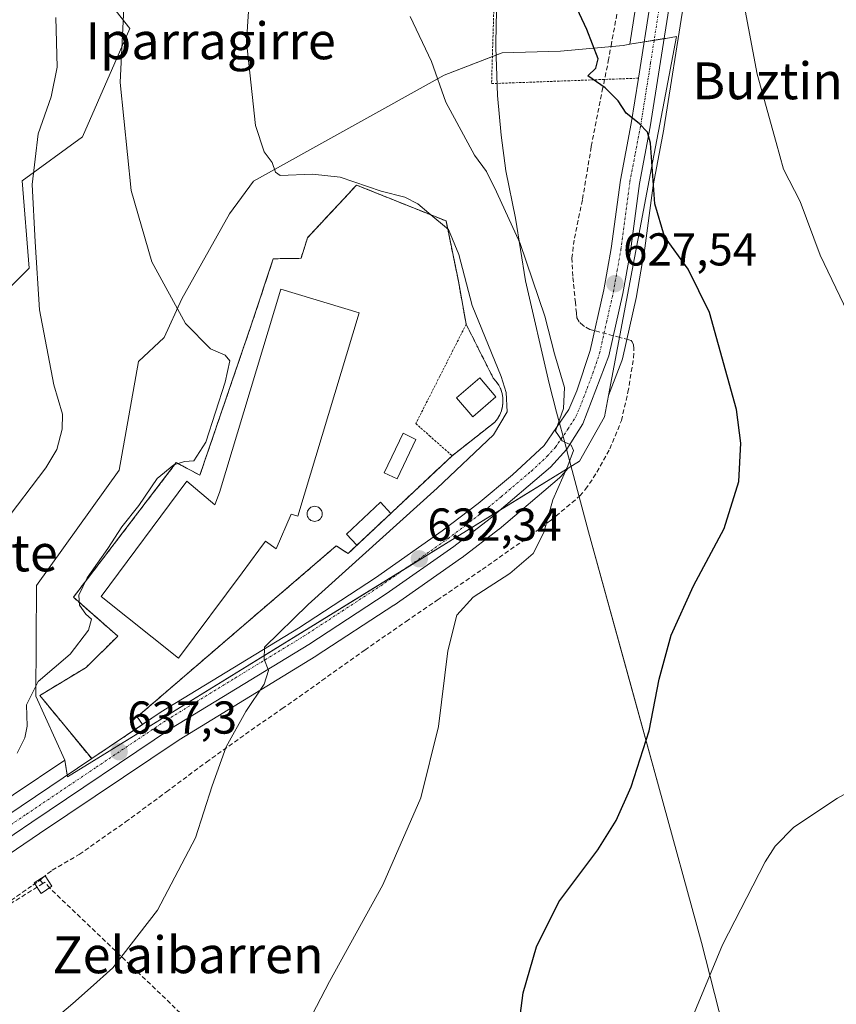
# Model space of a CAD drawing. Units: metres. Extents: x 603714 to 607160, y 4750035 to 4752401.
# Drawn here: x 603879 to 604057, y 4751842 to 4752056 of the extents above; entities that cross this region are included whole.
import ezdxf
from ezdxf.enums import TextEntityAlignment as Align

# ---------------------------------------------------------------- set-up
doc = ezdxf.new("R2010")
doc.units = ezdxf.units.M
doc.header["$MEASUREMENT"] = 0
for name, pattern in [('TRAZO_Y_PUNTO', [1, 0.5, -0.25, 0, -0.25]), ('TRAZOS', [0.75, 0.5, -0.25]), ('TRAZOSX2', [1.5, 1, -0.5])]:
    doc.linetypes.add(name, pattern=pattern)
for name, color, linetype, lineweight in [('Agrupación de edificios', 2, 'TRAZOSX2', 0), ('Agrupación de edificios CxS', 19, 'Continuous', 0), ('Alambrada', 19, 'TRAZOS', 0), ('Carretera de calzada única', 19, 'Continuous', 13), ('Carretera de calzada única Cxs', 19, 'Continuous', 13), ('Carretera de calzada única eje', 19, 'TRAZO_Y_PUNTO', 0), ('Carátula', 7, 'Continuous', 5), ('Conducción de agua lineal', 5, 'TRAZOSX2', 0), ('Cultivos herbáceos CxS', 92, 'Continuous', 0), ('Curva de nivel maestra', 36, 'Continuous', 30), ('Curva de nivel normal', 36, 'Continuous', 0), ('Edificación industrial', 135, 'Continuous', 13), ('Edificación industrial Cxs', 135, 'Continuous', 13), ('Edificación ligera', 1, 'Continuous', 0), ('Edificación ligera Cxs', 1, 'Continuous', 0), ('Entidad de ámbito territorial', 19, 'Continuous', 0), ('Entidad de ámbito territorial CxS', 92, 'Continuous', 0), ('Muro lineal', 1, 'TRAZOSX2', 13), ('Núcleo urbano', 19, 'Continuous', 0), ('Núcleo urbano CxS', 19, 'Continuous', 0), ('Obra de contención lineal', 1, 'TRAZOSX2', 13), ('Pastizal CxS', 92, 'Continuous', 0), ('Punto de cota en terreno', 7, 'Continuous', 0), ('Rótulo de punto de cota en terreno', 19, 'Continuous', 0), ('Silo', 1, 'Continuous', 0), ('Silo Cxs', 1, 'Continuous', 0), ('Texto cartográfico', 19, 'Continuous', 0)]:
    doc.layers.add(name, color=color, linetype=linetype, lineweight=lineweight)
doc.styles.add('Arial', font='txt', dxfattribs={"height": 0.2})

# ---------------------------------------------------------------- blocks, each defined once
blk = doc.blocks.new('*U151')
at = {"layer": 'Cultivos herbáceos CxS', "color": 92, "linetype": 'Continuous', "lineweight": 0}
for points in [[(603868.91, 4751990.07, 647.63), (603881.16, 4752002.27, 645.26), (603879.64, 4752021.28, 645.48), (603892.77, 4752030.83, 642.03), (603903.05, 4752054.39, 639.51), (603869.01, 4752097.55, 644.31)], [(604013.3, 4752061.25, 623.68), (604011.68, 4752050.95, 624.09), (604010.22, 4752050.71, 624.24), (603996.62, 4752049.41, 625.68), (603983.98, 4752049.09, 627.09), (603971.35, 4752044.23, 629.78), (603929.89, 4752021.23, 635.59), (603924.71, 4752014.11, 636.66), (603914.34, 4751995.65, 639.63), (603910.46, 4751987.22, 640.59), (603904.95, 4751982.04, 641.6), (603904.95, 4751982.04, 641.6), (603900.74, 4751958.39, 641.68), (603882.73, 4751933.37, 641.78), (603882.61, 4751909.29, 639.45), (603888.91, 4751895.43, 638.46), (603877.71, 4751887.91, 639.45), (603850.96, 4751869.79, 641.44), (603825.38, 4751854.56, 643.6), (603825.32, 4751854.52, 643.61), (603811.27, 4751845.65, 645.12), (603811.08, 4751845.52, 645.14), (603788.44, 4751828.7, 647.71)], [(603856.5, 4751861.23, 640.22), (603883.41, 4751879.44, 638.35), (603913.72, 4751899.81, 635.97), (603943.48, 4751917.99, 633.94), (603943.56, 4751918.04, 633.93), (603960.4, 4751929.06, 631.9), (603960.48, 4751929.11, 631.89), (603975.14, 4751939.38, 630.95), (603975.24, 4751939.46, 630.95), (603983.15, 4751945.52, 630.9), (603983.27, 4751945.61, 630.9), (603996.38, 4751956.77, 629.86), (603996.68, 4751957.05, 629.83), (603998.28, 4751958.85, 629.56), (604000.76, 4751960.38, 629.06), (604006.18, 4751970.02, 628.38), (604007.06, 4751974.63, 628.68), (604009.95, 4751982.2, 628.18), (604010.07, 4751982.59, 628.15), (604013.12, 4751996.11, 627.08), (604013.14, 4751996.25, 627.07), (604014.77, 4752005.44, 626.09), (604014.79, 4752005.57, 626.07), (604016.74, 4752020.25, 624.67), (604019.09, 4752032.47, 623.56), (604019.1, 4752032.54, 623.56), (604023.34, 4752059.48, 622.09)]]:
    blk.add_polyline3d(points, dxfattribs=at)
blk = doc.blocks.new('*U160')
at = {"layer": 'Pastizal CxS', "color": 92, "linetype": 'Continuous', "lineweight": 0}
blk.add_polyline3d([(603869.01, 4752097.55, 644.31), (603903.05, 4752054.39, 639.51), (603892.77, 4752030.83, 642.03), (603879.64, 4752021.28, 645.48), (603881.16, 4752002.27, 645.26), (603868.91, 4751990.07, 647.63), (603841.86, 4751971.91, 652.12), (603822.21, 4751965.66, 655.45), (603811.63, 4751975.2, 657.44), (603806.65, 4751972.91, 657.88), (603803.79, 4751971.59, 658.08), (603798.37, 4751969.78, 658.52), (603792.34, 4751969.17, 659.08), (603784.07, 4751972.18, 660.51), (603776.34, 4751969.14, 661.65), (603759.07, 4751962.36, 663.88), (603729.05, 4751964.6, 667.29), (603727.41, 4752072.88, 689.91)], dxfattribs=at)
blk = doc.blocks.new('*U165')
at = {"layer": 'Núcleo urbano CxS', "color": 19, "linetype": 'Continuous', "lineweight": 0}
blk.add_polyline3d([(603877.71, 4751887.91, 639.45), (603888.91, 4751895.43, 638.46), (603889.51, 4751891.76, 638.29), (603998.28, 4751958.85, 629.56), (603996.68, 4751957.05, 629.83), (603996.38, 4751956.77, 629.86), (603983.27, 4751945.61, 630.9), (603983.15, 4751945.52, 630.9), (603975.24, 4751939.46, 630.95), (603975.14, 4751939.38, 630.95), (603960.48, 4751929.11, 631.89), (603960.4, 4751929.06, 631.9), (603943.56, 4751918.04, 633.93), (603943.48, 4751917.99, 633.94), (603913.72, 4751899.81, 635.97), (603913.72, 4751899.81, 635.97), (603883.41, 4751879.44, 638.35), (603856.5, 4751861.23, 640.22)], dxfattribs=at)
blk = doc.blocks.new('*U183')
at = {"layer": 'Curva de nivel normal', "color": 36, "linetype": 'Continuous', "lineweight": 0}
blk.add_polyline3d([(603878.52, 4751896.96, 640), (603880.23, 4751900.29, 640), (603880.72, 4751902.82, 640), (603880.59, 4751907.43, 640), (603883.14, 4751912.52, 640), (603890.06, 4751918.42, 640), (603894.08, 4751923.65, 640), (603894.67, 4751926.05, 640), (603893.46, 4751927.13, 640), (603892.06, 4751929.05, 640), (603891.95, 4751931.28, 640), (603893.75, 4751935.03, 640), (603898.28, 4751941.37, 640), (603901.3, 4751946.08, 640), (603905.01, 4751950.76, 640), (603908.96, 4751956.63, 640), (603912.62, 4751959.56, 640), (603914.94, 4751960.32, 640), (603916.94, 4751960.45, 640), (603919.56, 4751964.48, 640), (603923.76, 4751977.51, 640), (603924.8, 4751982.19, 640), (603923.75, 4751983.42, 640), (603920.58, 4751984.79, 640), (603915.14, 4751990.27, 640), (603907.81, 4752003.66, 640), (603903.35, 4752019.17, 640), (603900.91, 4752042.66, 640), (603901.81, 4752060.3, 640)], dxfattribs=at)
blk = doc.blocks.new('*U192')
at = {"layer": 'Curva de nivel normal', "color": 36, "linetype": 'Continuous', "lineweight": 0}
for points in [[(604024.98, 4751838.7, 620), (604031.84, 4751855.31, 620), (604041.09, 4751873.31, 620), (604043.29, 4751876.76, 620), (604047.35, 4751880.82, 620), (604056.81, 4751887.18, 620), (604066.59, 4751892.52, 620), (604074.78, 4751895.75, 620), (604084.7, 4751897.14, 620), (604102.7, 4751896.84, 620), (604113.49, 4751895.64, 620), (604118.46, 4751893.16, 620), (604122.65, 4751889.27, 620), (604124.96, 4751887.6, 620), (604127.7, 4751882.5, 620), (604133.24, 4751866.53, 620), (604138.15, 4751856.66, 620), (604142.82, 4751851.12, 620), (604145.88, 4751848.36, 620), (604147.54, 4751846.37, 620), (604151.13, 4751843.52, 620), (604158.67, 4751836.73, 620)], [(604059.03, 4751992.71, 620), (604053.08, 4752005.09, 620), (604048.72, 4752016.82, 620), (604045.11, 4752023.79, 620), (604043.48, 4752029.57, 620), (604039.36, 4752044.48, 620), (604034.88, 4752068.32, 620)]]:
    blk.add_polyline3d(points, dxfattribs=at)
blk = doc.blocks.new('*U205')
at = {"layer": 'Curva de nivel normal', "color": 36, "linetype": 'Continuous', "lineweight": 0}
blk.add_polyline3d([(603875.46, 4751946.62, 645), (603884.81, 4751958.95, 645), (603887.18, 4751962.88, 645), (603888.33, 4751967.35, 645), (603888.37, 4751970.56, 645), (603886.55, 4751976.98, 645), (603883.39, 4751993.28, 645), (603882.48, 4752008, 645), (603881.8, 4752020.49, 645), (603883.08, 4752031.5, 645), (603885.93, 4752039.56, 645), (603887.21, 4752045.94, 645), (603886.98, 4752056.73, 645)], dxfattribs=at)
blk = doc.blocks.new('*U209')
at = {"layer": 'Curva de nivel normal', "color": 36, "linetype": 'Continuous', "lineweight": 0}
blk.add_polyline3d([(603963.94, 4752057, 630), (603968.6, 4752047.2, 630), (603971.7, 4752038.34, 630), (603977.92, 4752026.84, 630), (603980.54, 4752023.32, 630), (603982.71, 4752018.89, 630), (603987.84, 4752007.68, 630), (603993.2, 4751991.88, 630), (603995.33, 4751983.68, 630), (603997.52, 4751976.41, 630), (603997.28, 4751971.78, 630), (603995.58, 4751966.89, 630), (603996.96, 4751964.82, 630), (603998.96, 4751963.83, 630), (603999.45, 4751962.67, 630), (603998.26, 4751959.32, 630), (603994.95, 4751951.95, 630), (603992.98, 4751944.86, 630), (603990.7, 4751940.28, 630), (603985.65, 4751935.95, 630), (603977.65, 4751930.8, 630), (603974.1, 4751926.88, 630), (603972.14, 4751919.15, 630), (603970.09, 4751902.74, 630), (603966.26, 4751887.19, 630), (603958.05, 4751868.29, 630), (603946.42, 4751847.29, 630), (603935.16, 4751825.63, 630)], dxfattribs=at)
blk = doc.blocks.new('*U226')
at = {"layer": 'Curva de nivel normal', "color": 36, "linetype": 'Continuous', "lineweight": 0}
blk.add_polyline3d([(603929.56, 4752069.15, 635), (603928.42, 4752051.46, 635), (603930.36, 4752033.28, 635), (603932.22, 4752027.56, 635), (603933.96, 4752025.28, 635), (603934.67, 4752023.13, 635), (603935.74, 4752022.41, 635), (603942.7, 4752022.7, 635), (603948.72, 4752022.06, 635), (603957.69, 4752019, 635), (603962.77, 4752017.7, 635), (603965.65, 4752016.26, 635), (603968, 4752014.26, 635), (603972.26, 4752010.68, 635), (603974.54, 4752005.24, 635), (603977.43, 4751994.17, 635), (603983.75, 4751978.75, 635), (603984.85, 4751975.3, 635), (603985.03, 4751971.11, 635), (603982.04, 4751966.12, 635), (603969.8, 4751954.49, 635), (603941.81, 4751929.26, 635), (603932.31, 4751919.94, 635), (603932.23, 4751917.36, 635), (603933.17, 4751914.91, 635), (603932.24, 4751911.94, 635), (603928.24, 4751906.01, 635), (603923.97, 4751898.29, 635), (603920.96, 4751889.85, 635), (603917.28, 4751878.53, 635), (603909.06, 4751862.85, 635), (603899.33, 4751850.29, 635), (603894.48, 4751845.96, 635), (603890.64, 4751842.54, 635), (603884.84, 4751837.59, 635)], dxfattribs=at)
blk = doc.blocks.new('*U237')
at = {"layer": 'Curva de nivel maestra', "color": 36, "linetype": 'Continuous', "lineweight": 30}
blk.add_polyline3d([(603986.93, 4751832.62, 625), (603988.5, 4751844.89, 625), (603991.38, 4751854.85, 625), (603996.27, 4751864.62, 625), (603999.76, 4751869.29, 625), (604004.72, 4751875.96, 625), (604008.7, 4751882.29, 625), (604012.01, 4751889.62, 625), (604015.9, 4751901.8, 625), (604018.11, 4751912.99, 625), (604020.7, 4751922.55, 625), (604025.53, 4751933.32, 625), (604032.21, 4751945.71, 625), (604035.37, 4751955.95, 625), (604035.81, 4751964.28, 625), (604034.86, 4751971.61, 625), (604032.93, 4751978.64, 625), (604028.98, 4751992.7, 625), (604024.36, 4752002.07, 625), (604019.21, 4752009.16, 625), (604017.11, 4752016.28, 625), (604016.16, 4752029.43, 625), (604015.53, 4752031.87, 625), (604013.76, 4752033.74, 625), (604010.87, 4752035.94, 625), (604009.14, 4752038.68, 625), (604006.33, 4752041.46, 625), (604002.57, 4752044.08, 625), (604004.33, 4752045.78, 625), (604004.84, 4752047.79, 625), (604002.35, 4752054.14, 625), (603998.65, 4752062.11, 625)], dxfattribs=at)
blk = doc.blocks.new('5PATER')
at = {"layer": 'Carátula', "linetype": 'Continuous', "lineweight": 5}
h = blk.add_hatch(color=250, dxfattribs=at)
edge = h.paths.add_edge_path()
edge.add_ellipse((0, 0.01), major_axis=(-1.33, -1.34), ratio=0.999422, start_angle=0, end_angle=360)
blk = doc.blocks.new('*U245')
at = {"layer": 'Carretera de calzada única Cxs', "color": 19, "linetype": 'Continuous', "lineweight": 13}
for points in [[(604070.39, 4752159.42, 615.11), (604054.69, 4752135.61, 617.21), (604035.3, 4752105.73, 619.67), (604028.6, 4752093.76, 620.73), (604026.89, 4752090.21, 621.09), (604024.6, 4752080.51, 621.49), (604020.39, 4752060.01, 622.88), (604016.14, 4752033.01, 624.83), (604013.78, 4752020.73, 625.39), (604011.82, 4752005.96, 626.95), (604010.19, 4751996.77, 627.43), (604007.14, 4751983.25, 628.58), (604001.51, 4751968.5, 629.65), (603997.98, 4751963.01, 629.82), (603994.44, 4751959.05, 630.26), (603981.33, 4751947.9, 631.4), (603973.42, 4751941.84, 631.61), (603958.76, 4751931.57, 632.58), (603941.92, 4751920.55, 634.19), (603912.1, 4751902.34, 636.34), (603881.73, 4751881.93, 638.81), (603854.82, 4751863.71, 641.2), (603829.12, 4751848.4, 642.94), (603815.23, 4751839.65, 644.03)], [(603790.23, 4751826.29, 647.17), (603812.87, 4751843.11, 644.86), (603826.92, 4751851.98, 643.46), (603852.57, 4751867.26, 641.32), (603879.39, 4751885.42, 639.16), (603894.75, 4751895.74, 637.77), (603909.85, 4751905.88, 636.68), (603939.69, 4751924.09, 634.42), (603956.41, 4751935.05, 633.18), (603970.94, 4751945.22, 632.19), (603978.71, 4751951.18, 631.79), (603986.17, 4751957.41, 631.05), (603993.1, 4751963.79, 630.36), (603998.46, 4751971.6, 629.85), (604000.19, 4751975.67, 629.38), (604003.1, 4751984.38, 628.65), (604006.07, 4751997.6, 627.64), (604007.67, 4752006.6, 627.13), (604009.64, 4752021.41, 625.96), (604012.01, 4752033.75, 625.03), (604013.56, 4752043.58, 624.43), (604016.26, 4752060.76, 623.37)]]:
    blk.add_polyline3d(points, dxfattribs=at)

msp = doc.modelspace()

# ---------------------------------------------------------------- linework, layer by layer
at = {"layer": 'Agrupación de edificios', "color": 2, "linetype": 'TRAZOSX2', "lineweight": 0}
for points in [[(603929.48, 4751990.11, 637.72), (603934.22, 4752004.34, 637.19), (603940.25, 4752004.44, 637.08), (603941.63, 4752008.89, 637.02), (603952.3, 4752020.35, 634.86), (603971.77, 4752012.55, 634.34), (603974.44, 4751999.51, 635.05), (603976.12, 4751990.11, 635.82)], [(603893.53, 4751915.55, 638.46), (603900.42, 4751922.34, 637.75), (603890.77, 4751930.81, 640.44), (603913.13, 4751960.07, 639.34), (603918.25, 4751957.31, 638.03), (603929.48, 4751990.11, 637.72)], [(603976.12, 4751990.11, 635.82), (603982.03, 4751978.38, 635.57), (603982.68, 4751977.67, 635.33), (603983.22, 4751976.87, 635.17), (603983.64, 4751976.01, 635.08), (603983.94, 4751975.09, 635.07), (603984.1, 4751974.15, 635.13), (603984.13, 4751973.19, 635.17), (603984.03, 4751972.23, 635.1), (603983.79, 4751971.3, 635.1), (603983.42, 4751970.41, 635.17), (603982.93, 4751969.58, 635.28), (603982.33, 4751968.83, 635.46), (603973.07, 4751961.54, 635.8)], [(603973.07, 4751961.54, 635.8), (603959.75, 4751949.03, 635.76)], [(603959.75, 4751949.03, 635.76), (603952.37, 4751942.09, 635.9)], [(603959.75, 4751949.03, 635.76), (603952.37, 4751942.09, 635.9)], [(603952.37, 4751942.09, 635.9), (603950.45, 4751940.29, 635.75), (603947.88, 4751941.97, 636.54), (603904.6, 4751904.8, 637.07), (603905.8, 4751903.16, 636.94)], [(603894.75, 4751895.74, 637.77), (603883.48, 4751909.47, 639.34), (603893.53, 4751915.55, 638.46)], [(603905.8, 4751903.16, 636.94), (603894.75, 4751895.74, 637.77)]]:
    msp.add_polyline3d(points, dxfattribs=at)
at = {"layer": 'Agrupación de edificios CxS', "color": 19, "linetype": 'Continuous', "lineweight": 0}
msp.add_polyline3d([(603973.07, 4751961.54, 635.8), (603950.45, 4751940.29, 635.75), (603947.88, 4751941.97, 636.54), (603904.6, 4751904.8, 637.07), (603905.8, 4751903.16, 636.94), (603894.75, 4751895.74, 637.77), (603883.48, 4751909.47, 639.34), (603893.53, 4751915.55, 638.46), (603900.42, 4751922.34, 637.75), (603890.77, 4751930.81, 640.44), (603913.13, 4751960.07, 639.34), (603918.25, 4751957.31, 638.03), (603929.48, 4751990.11, 637.72), (603934.22, 4752004.34, 637.19), (603940.25, 4752004.44, 637.08), (603941.63, 4752008.89, 637.02), (603952.3, 4752020.35, 634.86), (603971.77, 4752012.55, 634.34), (603974.44, 4751999.51, 635.05), (603976.12, 4751990.11, 635.82), (603982.03, 4751978.38, 635.57), (603982.68, 4751977.67, 635.33), (603983.22, 4751976.87, 635.17), (603983.64, 4751976.01, 635.08), (603983.94, 4751975.09, 635.07), (603984.1, 4751974.15, 635.13), (603984.13, 4751973.19, 635.17), (603984.03, 4751972.23, 635.1), (603983.79, 4751971.3, 635.1), (603983.42, 4751970.41, 635.17), (603982.93, 4751969.58, 635.28), (603982.33, 4751968.83, 635.46), (603973.07, 4751961.54, 635.8)], close=True, dxfattribs=at)
at = {"layer": 'Alambrada', "color": 19, "linetype": 'TRAZOS', "lineweight": 0}
for points in [[(603871.13, 4752270.02, 668.02), (603880.19, 4752266.47, 661.41), (603886.3, 4752283.22, 660.11), (603898.51, 4752301.15, 657.8), (603907.97, 4752306.47, 656.9), (603920.38, 4752310.8, 650.53), (603934.76, 4752312.57, 644.01), (603938.9, 4752297.01, 643.26), (603940.87, 4752266.67, 642.55), (603942.25, 4752246.97, 643.41), (603945.01, 4752229.44, 638.68), (603950.03, 4752198.81, 637.49), (603955.55, 4752170.04, 632.25), (603965.5, 4752136.36, 629.14), (603971.8, 4752111.93, 629.67), (603982.24, 4752061.89, 627.28), (603981.65, 4752042.39, 628.94), (604013.56, 4752043.58, 624.55)], [(603976.12, 4751990.11, 636.55), (603974.44, 4751999.51, 636.15), (603971.77, 4752012.55, 634.86), (603952.3, 4752020.35, 635.7), (603941.63, 4752008.89, 637.09), (603940.25, 4752004.44, 637.14), (603934.22, 4752004.34, 637.21), (603929.48, 4751990.11, 637.81)], [(603976.12, 4751990.11, 636.55), (603974.01, 4751985.94, 637.28), (603970.41, 4751978.83, 636.75), (603965.19, 4751968.53, 636.77), (603966.29, 4751967.56, 636.74), (603968.12, 4751965.93, 636.72), (603973.07, 4751961.54, 636.61)], [(603976.12, 4751990.11, 636.55), (603982.03, 4751978.38, 636.09), (603982.68, 4751977.67, 636.01), (603983.22, 4751976.87, 635.92), (603983.64, 4751976.01, 635.81), (603983.94, 4751975.09, 635.83), (603984.1, 4751974.15, 635.91), (603984.13, 4751973.19, 635.89), (603984.03, 4751972.23, 635.88), (603983.79, 4751971.3, 635.87), (603983.42, 4751970.41, 635.89), (603982.93, 4751969.58, 635.93), (603982.33, 4751968.83, 636), (603973.07, 4751961.54, 636.61)], [(603973.07, 4751961.54, 636.61), (603950.45, 4751940.29, 636.56), (603947.88, 4751941.97, 637.6), (603904.6, 4751904.8, 637.23), (603905.8, 4751903.16, 637.09)]]:
    msp.add_polyline3d(points, dxfattribs=at)
at = {"layer": 'Carretera de calzada única', "color": 19, "linetype": 'Continuous', "lineweight": 13}
for points in [[(604070.39, 4752159.42, 615.11), (604054.69, 4752135.61, 617.21), (604035.3, 4752105.73, 619.67), (604028.6, 4752093.76, 620.73), (604026.89, 4752090.21, 621.09), (604024.6, 4752080.51, 621.49), (604020.39, 4752060.01, 622.88), (604016.14, 4752033.01, 624.83), (604013.78, 4752020.73, 625.39), (604011.82, 4752005.96, 626.95), (604010.19, 4751996.77, 627.43), (604007.14, 4751983.25, 628.58), (604001.51, 4751968.5, 629.65), (603997.98, 4751963.01, 629.82), (603994.44, 4751959.05, 630.26), (603981.33, 4751947.9, 631.4), (603973.42, 4751941.84, 631.61), (603958.76, 4751931.57, 632.58), (603941.92, 4751920.55, 634.19), (603912.1, 4751902.34, 636.34), (603881.73, 4751881.93, 638.81), (603854.82, 4751863.71, 641.2), (603829.12, 4751848.4, 642.94), (603815.23, 4751839.65, 644.03)], [(604013.56, 4752043.58, 624.43), (604016.26, 4752060.76, 623.37), (604020.5, 4752081.41, 622.21), (604022.89, 4752091.61, 621.47), (604024.87, 4752095.71, 621.13), (604031.71, 4752107.9, 620.01), (604047.78, 4752132.71, 617.97)], [(603905.8, 4751903.16, 636.94), (603909.85, 4751905.88, 636.68), (603939.69, 4751924.09, 634.42), (603956.41, 4751935.05, 633.18), (603970.94, 4751945.22, 632.19), (603978.71, 4751951.18, 631.79), (603986.17, 4751957.41, 631.05), (603993.1, 4751963.79, 630.36), (603998.46, 4751971.6, 629.85), (604000.19, 4751975.67, 629.38), (604003.1, 4751984.38, 628.65), (604006.07, 4751997.6, 627.64), (604007.67, 4752006.6, 627.13), (604009.64, 4752021.41, 625.96), (604012.01, 4752033.75, 625.03), (604013.56, 4752043.58, 624.43)], [(603894.75, 4751895.74, 637.77), (603905.8, 4751903.16, 636.94)], [(603732.17, 4751757.9, 652.96), (603737.64, 4751768.13, 652.79), (603746.39, 4751781.44, 651.88), (603757.8, 4751794.3, 650.72), (603780.57, 4751815.94, 648.22), (603790.23, 4751826.29, 647.17), (603812.87, 4751843.11, 644.86), (603826.92, 4751851.98, 643.46), (603852.57, 4751867.26, 641.32), (603879.39, 4751885.42, 639.16), (603894.75, 4751895.74, 637.77)]]:
    msp.add_polyline3d(points, dxfattribs=at)
at = {"layer": 'Carretera de calzada única eje', "color": 19, "linetype": 'TRAZO_Y_PUNTO', "lineweight": 0}
msp.add_polyline3d([(603867.14, 4751874.59, 640.15), (603880.57, 4751883.67, 639.06), (603895.75, 4751893.88, 637.72), (603910.98, 4751904.1, 636.54), (603925.89, 4751913.22, 635.4), (603940.8, 4751922.32, 634.29), (603949.23, 4751927.83, 633.59), (603957.58, 4751933.31, 632.88), (603964.85, 4751938.39, 632.39), (603972.17, 4751943.52, 632), (603976.07, 4751946.51, 631.67), (603980.01, 4751949.54, 631.54), (603983.75, 4751952.65, 631.13), (603990.3, 4751958.23, 630.65), (603993.76, 4751961.42, 630.29), (603995.53, 4751963.4, 630.11), (603998.23, 4751967.31, 629.73), (603999.98, 4751970.05, 629.66), (604000.85, 4751972.08, 629.49), (604003.67, 4751979.46, 628.89), (604005.12, 4751983.81, 628.64), (604006.64, 4751990.58, 628.09), (604008.14, 4751997.18, 627.52), (604008.94, 4752001.77, 627.28), (604009.75, 4752006.27, 627.07), (604011.71, 4752021.07, 625.88), (604012.89, 4752027.24, 625.3), (604014.07, 4752033.38, 624.94), (604016.21, 4752046.88, 624.14), (604018.32, 4752060.38, 623.14)], dxfattribs=at)
at = {"layer": 'Conducción de agua lineal', "color": 5, "linetype": 'TRAZOSX2', "lineweight": 0}
for points in [[(604003.87, 4751988.76, 628.52), (604003.02, 4751988.97, 628.6), (604001.88, 4751989.62, 628.68), (604001.59, 4751989.86, 628.7), (604000.66, 4751990.64, 628.8), (604000.21, 4751991.5, 628.82), (604000.09, 4751992.56, 628.77), (603999.86, 4751994.81, 628.71), (603999.31, 4752000.55, 628.55), (603999.08, 4752004.45, 628.36), (603999.66, 4752008.79, 628), (604001.42, 4752017.31, 626.94), (604003.33, 4752028.75, 625.84), (604005.72, 4752040.88, 624.97), (604007.02, 4752047.27, 624.63), (604007.61, 4752050.6, 624.51), (604009.13, 4752058.85, 624.15)], [(603883.99, 4751869.75, 637.6), (603885.21, 4751870.76, 637.56), (603886.16, 4751871.5, 637.53), (603892.04, 4751874.93, 637.07), (603902.12, 4751881.99, 636.31), (603910.98, 4751888.52, 635.67), (603919.66, 4751894.97, 635.17), (603928.17, 4751901.07, 634.65), (603936.14, 4751906.6, 634.21), (603944.78, 4751912.69, 633.61), (603954.11, 4751919.32, 632.48), (603963.07, 4751925.55, 631.24), (603969.84, 4751930.16, 630.48), (603979.63, 4751936.84, 630.23), (603988.84, 4751943.31, 630.26), (603994.5, 4751947.47, 629.66), (604000.86, 4751952.82, 628.47), (604002.09, 4751954.27, 628.28), (604004.55, 4751957.95, 628.02), (604007.35, 4751963.04, 627.72), (604009.87, 4751969.18, 627.58), (604011.29, 4751975.35, 627.69), (604012.51, 4751982.84, 627.77), (604012.6, 4751984.87, 627.73), (604012.52, 4751985.61, 627.72), (604012.24, 4751986.32, 627.74), (604011.98, 4751986.56, 627.77), (604011.45, 4751986.72, 627.85), (604009.56, 4751987.25, 628.03), (604003.87, 4751988.76, 628.52)], [(603884.14, 4751868.64, 637.52), (603882.94, 4751867.86, 637.59), (603875, 4751862.92, 637.88), (603865.01, 4751856.61, 638.14), (603854.62, 4751850.24, 638.58), (603845.29, 4751844.42, 639.13), (603837.24, 4751839.46, 640.02), (603828.96, 4751834.37, 640.95), (603808.67, 4751821.69, 643.52), (603798.34, 4751815.24, 645.09), (603788.48, 4751808.71, 646.44), (603783.92, 4751806.18, 647.01), (603778.59, 4751802.63, 647.71)], [(603778.87, 4751803.48, 647.71), (603780.66, 4751804.71, 647.49), (603783.82, 4751806.68, 647.07), (603788.23, 4751809.32, 646.53), (603798.21, 4751815.63, 645.13), (603808.47, 4751822.05, 643.57), (603818.63, 4751828.37, 642.23), (603828.75, 4751834.64, 641), (603836.99, 4751839.84, 640.07), (603845.03, 4751844.83, 639.17), (603854.39, 4751850.61, 638.63), (603864.75, 4751857.03, 638.22), (603874.73, 4751863.2, 637.94), (603881.97, 4751868.26, 637.7), (603883.12, 4751869.07, 637.64)], [(603883.12, 4751869.07, 637.64), (603883.53, 4751869.37, 637.62)], [(603883.53, 4751869.37, 637.62), (603883.99, 4751869.75, 637.6)], [(603883.53, 4751869.37, 637.62), (603883.87, 4751868.97, 637.57), (603884.14, 4751868.64, 637.52)], [(603884.54, 4751868.91, 637.5), (603884.14, 4751868.64, 637.52)], [(604431.44, 4751473.68, 582.77), (604355.87, 4751509.05, 587.47), (604223.46, 4751576.38, 603.52), (604194.91, 4751595.33, 605.33), (604193.75, 4751596.1, 605.31), (604192.55, 4751679.43, 589.02), (604192.47, 4751684.59, 588.78), (604186.37, 4751690.75, 590.88), (604157.36, 4751691.04, 592.08), (604140.82, 4751698.53, 593.63), (604071.6, 4751755.01, 602.47), (604047.04, 4751760.56, 606.91), (603998.55, 4751759.61, 616.79), (603885.63, 4751867.63, 637.34), (603884.54, 4751868.91, 637.5)]]:
    msp.add_polyline3d(points, dxfattribs=at)
at = {"layer": 'Cultivos herbáceos CxS', "color": 92, "linetype": 'Continuous', "lineweight": 0}
for points in [[(604007.06, 4751974.63, 628.68), (604009.95, 4751982.2, 628.18), (604010.07, 4751982.59, 628.16), (604013.12, 4751996.11, 627.08), (604013.14, 4751996.25, 627.07), (604014.77, 4752005.44, 626.09), (604014.79, 4752005.57, 626.07), (604016.74, 4752020.25, 624.67), (604019.09, 4752032.47, 623.56), (604019.1, 4752032.54, 623.56), (604023.34, 4752059.48, 622.09), (604027.53, 4752079.86, 620.87), (604029.73, 4752089.2, 620.51), (604031.26, 4752092.38, 620.23), (604037.87, 4752104.18, 619.11), (604057.2, 4752133.97, 616.77)], [(603729.05, 4751964.6, 667.29), (603759.07, 4751962.36, 663.88), (603776.34, 4751969.14, 661.65), (603784.07, 4751972.18, 660.51), (603792.34, 4751969.18, 659.08), (603798.37, 4751969.78, 658.52), (603803.79, 4751971.59, 658.08), (603806.65, 4751972.91, 657.88), (603811.63, 4751975.2, 657.44), (603822.21, 4751965.66, 655.46), (603841.86, 4751971.91, 652.12), (603868.91, 4751990.07, 647.63), (603881.16, 4752002.27, 645.26), (603879.64, 4752021.28, 645.48), (603892.77, 4752030.83, 642.03), (603903.05, 4752054.39, 639.51), (603869.01, 4752097.55, 644.31)], [(604013.3, 4752061.25, 623.68), (604011.68, 4752050.95, 624.09)], [(604011.68, 4752050.95, 624.09), (604010.22, 4752050.71, 624.24), (603996.62, 4752049.41, 625.68), (603983.98, 4752049.09, 627.09), (603981.83, 4752048.26, 627.66), (603971.35, 4752044.23, 629.78), (603929.89, 4752021.23, 635.59), (603924.71, 4752014.11, 636.66), (603914.34, 4751995.65, 639.63), (603910.46, 4751987.22, 640.59), (603904.95, 4751982.04, 641.6), (603900.74, 4751958.39, 641.68), (603882.73, 4751933.37, 641.78), (603882.61, 4751909.29, 639.45), (603888.91, 4751895.43, 638.46)], [(603998.28, 4751958.85, 629.56), (604000.76, 4751960.38, 629.06), (604006.18, 4751970.02, 628.38), (604007.06, 4751974.63, 628.68)], [(603734.93, 4751747.58, 652.33), (603743.23, 4751762.08, 651.1), (603752.16, 4751777.1, 650.67), (603762.99, 4751789.29, 649.68), (603785.62, 4751810.83, 647.1), (603785.74, 4751810.95, 647.09), (603795.3, 4751821.18, 646.04), (603816.92, 4751837.17, 643.2), (603830.69, 4751845.84, 641.95), (603856.35, 4751861.13, 640.2), (603856.5, 4751861.23, 640.22), (603883.41, 4751879.44, 638.35), (603913.72, 4751899.81, 635.97), (603943.48, 4751917.99, 633.94), (603943.56, 4751918.04, 633.93), (603960.4, 4751929.06, 631.9), (603960.48, 4751929.11, 631.89), (603975.14, 4751939.38, 630.95), (603975.24, 4751939.46, 630.95), (603983.15, 4751945.52, 630.9), (603983.27, 4751945.61, 630.9), (603996.38, 4751956.77, 629.86), (603996.68, 4751957.05, 629.83), (603998.28, 4751958.85, 629.56)], [(603888.91, 4751895.43, 638.46), (603877.71, 4751887.91, 639.45), (603850.96, 4751869.79, 641.44), (603825.38, 4751854.56, 643.6), (603825.32, 4751854.52, 643.61), (603811.27, 4751845.65, 645.12), (603811.08, 4751845.52, 645.14), (603788.44, 4751828.7, 647.71), (603788.3, 4751828.59, 647.73), (603788.04, 4751828.34, 647.78), (603778.44, 4751818.05, 648.8), (603755.73, 4751796.48, 651.38), (603755.56, 4751796.29, 651.39), (603744.15, 4751783.43, 652.22), (603744.09, 4751783.37, 652.23), (603743.88, 4751783.09, 652.26), (603735.13, 4751769.78, 653.16), (603735.04, 4751769.63, 653.17), (603734.99, 4751769.54, 653.17), (603732.08, 4751764.09, 653.42)]]:
    msp.add_polyline3d(points, dxfattribs=at)
at = {"layer": 'Edificación industrial', "color": 135, "linetype": 'Continuous', "lineweight": 13}
msp.add_polyline3d([(603952.87, 4751992.56, 640.34), (603939.55, 4751948.41, 641.33), (603938.08, 4751948.85, 641.79), (603934.81, 4751941.34, 637.2), (603932.55, 4751943.01, 641.79), (603931.09, 4751941.05, 641.97), (603927.43, 4751936.14, 639.5), (603913.64, 4751917.6, 637.37), (603896.79, 4751930.99, 642.57), (603915.41, 4751956.01, 644.05), (603921.52, 4751950.89, 646.37), (603922.5, 4751953.55, 639.97), (603935.82, 4751997.71, 637.72), (603952.87, 4751992.56, 640.34)], dxfattribs=at)
at = {"layer": 'Edificación industrial Cxs', "color": 135, "linetype": 'Continuous', "lineweight": 13}
msp.add_polyline3d([(603952.87, 4751992.56, 640.34), (603939.55, 4751948.41, 641.33), (603938.08, 4751948.85, 641.79), (603934.81, 4751941.34, 637.2), (603932.55, 4751943.01, 641.79), (603931.09, 4751941.05, 641.97), (603927.43, 4751936.14, 639.5), (603913.64, 4751917.6, 637.37), (603896.79, 4751930.99, 642.57), (603915.41, 4751956.01, 644.05), (603921.52, 4751950.89, 646.37), (603922.5, 4751953.55, 639.97), (603935.82, 4751997.71, 637.72), (603952.87, 4751992.56, 640.34)], close=True, dxfattribs=at)
at = {"layer": 'Edificación ligera', "color": 1, "linetype": 'Continuous', "lineweight": 0}
for points in [[(603982.61, 4751974.31, 636.32), (603977.6, 4751970.01, 636.8), (603974.06, 4751974.15, 636.7), (603979.07, 4751978.44, 636.49), (603982.61, 4751974.31, 636.32)], [(603965.21, 4751965.11, 636.77), (603961.11, 4751956.51, 636.8), (603958.34, 4751957.83, 636.84), (603962.44, 4751966.43, 638.37), (603965.21, 4751965.11, 636.77)], [(603952.37, 4751942.09, 637.75), (603950.09, 4751944.51, 637.93), (603957.48, 4751951.45, 636.81), (603959.75, 4751949.03, 636.51)], [(603959.75, 4751949.03, 636.51), (603952.37, 4751942.09, 637.75)], [(603886.11, 4751868, 637.48), (603883.74, 4751866.45, 637.61), (603882.26, 4751868.73, 637.84), (603884.63, 4751870.27, 637.67), (603886.11, 4751868, 637.48)]]:
    msp.add_polyline3d(points, dxfattribs=at)
at = {"layer": 'Edificación ligera Cxs', "color": 1, "linetype": 'Continuous', "lineweight": 0}
for points in [[(603982.61, 4751974.31, 636.32), (603977.6, 4751970.01, 636.8), (603974.06, 4751974.15, 636.7), (603979.07, 4751978.44, 636.49), (603982.61, 4751974.31, 636.32)], [(603965.21, 4751965.11, 636.77), (603961.11, 4751956.51, 636.8), (603958.34, 4751957.83, 636.84), (603962.44, 4751966.43, 638.37), (603965.21, 4751965.11, 636.77)], [(603959.75, 4751949.03, 636.51), (603952.37, 4751942.09, 637.75), (603950.09, 4751944.51, 637.93), (603957.48, 4751951.45, 636.81), (603959.75, 4751949.03, 636.51)], [(603886.11, 4751868, 637.48), (603883.74, 4751866.45, 637.61), (603882.26, 4751868.73, 637.84), (603884.63, 4751870.27, 637.67), (603886.11, 4751868, 637.48)]]:
    msp.add_polyline3d(points, close=True, dxfattribs=at)
at = {"layer": 'Entidad de ámbito territorial', "color": 19, "linetype": 'Continuous', "lineweight": 0}
msp.add_polyline3d([(604035.84, 4751822.28, 617.63), (604027.26, 4751855.78, 620.57), (604017.93, 4751889.8, 624.12), (604011.9, 4751911.67, 625.59), (604002.71, 4751945, 627.99), (603998.59, 4751960.48, 629.57), (603998.16, 4751962.12, 629.75), (603997.84, 4751963.31, 629.85), (603995.79, 4751971.01, 630.25), (603994.14, 4751977.24, 630.67), (603989.01, 4751999.57, 630.39), (603986.83, 4752013.15, 629.69), (603984.78, 4752023.43, 628.8), (603983.75, 4752031.18, 628.35), (603982.97, 4752039.81, 627.97), (603982.82, 4752044.07, 627.83), (603982.6, 4752050.26, 627.34), (603982.57, 4752051.36, 627.29), (603982.8, 4752061.77, 626.81)], dxfattribs=at)
msp.add_polyline3d([(604035.84, 4751822.28, 617.63), (604027.26, 4751855.78, 620.57), (604017.93, 4751889.8, 624.12), (604011.9, 4751911.67, 625.59), (604002.71, 4751945, 627.99), (603998.59, 4751960.48, 629.57), (603998.16, 4751962.12, 629.75), (603997.84, 4751963.31, 629.85), (603995.79, 4751971.01, 630.25), (603994.14, 4751977.24, 630.67), (603989.01, 4751999.57, 630.39), (603986.83, 4752013.15, 629.69), (603984.78, 4752023.43, 628.8), (603983.75, 4752031.18, 628.35), (603982.97, 4752039.81, 627.97), (603982.82, 4752044.07, 627.83), (603982.6, 4752050.26, 627.34), (603982.57, 4752051.36, 627.29), (603982.8, 4752061.77, 626.81)], dxfattribs=at)
at = {"layer": 'Entidad de ámbito territorial CxS', "color": 92, "linetype": 'Continuous', "lineweight": 0}
for points in [[(604035.84, 4751822.28, 617.63), (604027.26, 4751855.78, 620.57), (604017.93, 4751889.8, 624.12), (604011.9, 4751911.67, 625.59), (604002.71, 4751945, 627.99), (603998.59, 4751960.48, 629.57), (603998.16, 4751962.12, 629.75), (603997.84, 4751963.31, 629.85), (603995.79, 4751971.01, 630.25), (603994.14, 4751977.24, 630.67), (603989.01, 4751999.57, 630.39), (603986.83, 4752013.15, 629.69), (603984.78, 4752023.43, 628.8), (603983.75, 4752031.18, 628.35), (603982.97, 4752039.81, 627.97), (603982.82, 4752044.07, 627.83), (603982.6, 4752050.26, 627.34), (603982.57, 4752051.36, 627.29), (603982.8, 4752061.77, 626.81)], [(603982.8, 4752061.77, 626.81), (603982.57, 4752051.36, 627.29), (603982.6, 4752050.26, 627.34), (603982.82, 4752044.07, 627.83), (603982.97, 4752039.81, 627.97), (603983.75, 4752031.18, 628.35), (603984.78, 4752023.43, 628.8), (603986.83, 4752013.15, 629.69), (603989.01, 4751999.57, 630.39), (603994.14, 4751977.24, 630.67), (603995.79, 4751971.01, 630.25), (603997.84, 4751963.31, 629.85), (603998.16, 4751962.12, 629.75), (603998.59, 4751960.48, 629.57), (604002.71, 4751945, 627.99), (604011.9, 4751911.67, 625.59), (604017.93, 4751889.8, 624.12), (604027.26, 4751855.78, 620.57), (604035.84, 4751822.28, 617.63)], [(604035.84, 4751822.28, 617.63), (604027.26, 4751855.78, 620.57), (604017.93, 4751889.8, 624.12), (604011.9, 4751911.66, 625.59), (604002.71, 4751945, 627.99), (603998.59, 4751960.48, 629.57), (603998.16, 4751962.12, 629.75), (603997.84, 4751963.31, 629.85), (603995.79, 4751971.01, 630.25), (603994.14, 4751977.24, 630.67), (603989.01, 4751999.57, 630.39), (603986.83, 4752013.15, 629.69), (603984.78, 4752023.43, 628.8), (603983.75, 4752031.18, 628.35), (603982.97, 4752039.81, 627.97), (603982.82, 4752044.07, 627.83), (603982.6, 4752050.26, 627.34), (603982.57, 4752051.36, 627.29), (603982.8, 4752061.77, 626.81)], [(603982.8, 4752061.77, 626.81), (603982.57, 4752051.36, 627.29), (603982.6, 4752050.26, 627.34), (603982.82, 4752044.07, 627.83), (603982.97, 4752039.81, 627.97), (603983.75, 4752031.18, 628.35), (603984.78, 4752023.43, 628.8), (603986.83, 4752013.15, 629.69), (603989.01, 4751999.57, 630.39), (603994.14, 4751977.24, 630.67), (603995.79, 4751971.01, 630.25), (603997.84, 4751963.31, 629.85), (603998.16, 4751962.12, 629.75), (603998.59, 4751960.48, 629.57), (604002.71, 4751945, 627.99), (604011.9, 4751911.66, 625.59), (604017.93, 4751889.8, 624.12), (604027.26, 4751855.78, 620.57), (604035.84, 4751822.28, 617.63)]]:
    msp.add_polyline3d(points, dxfattribs=at)
at = {"layer": 'Muro lineal', "color": 1, "linetype": 'TRAZOSX2', "lineweight": 13}
msp.add_polyline3d([(603893.53, 4751915.55, 638.7), (603883.48, 4751909.47, 639.29), (603894.75, 4751895.74, 637.8)], dxfattribs=at)
at = {"layer": 'Núcleo urbano', "color": 19, "linetype": 'Continuous', "lineweight": 0}
for points in [[(604007.06, 4751974.63, 628.68), (604009.95, 4751982.2, 628.18), (604010.07, 4751982.59, 628.16), (604013.12, 4751996.11, 627.08), (604013.14, 4751996.25, 627.07), (604014.77, 4752005.44, 626.09), (604014.79, 4752005.57, 626.07), (604016.74, 4752020.25, 624.67), (604019.09, 4752032.47, 623.56), (604019.1, 4752032.54, 623.56), (604023.34, 4752059.48, 622.09), (604027.53, 4752079.86, 620.87), (604029.73, 4752089.2, 620.51), (604031.26, 4752092.38, 620.23), (604037.87, 4752104.18, 619.11), (604057.2, 4752133.97, 616.77)], [(604013.3, 4752061.25, 623.68), (604011.68, 4752050.95, 624.09)], [(604007.06, 4751974.63, 628.68), (604016.66, 4752025.23, 624.62), (604019.18, 4752038.48, 623.37), (604021.86, 4752052.61, 622.27), (604019.53, 4752052.23, 622.93), (604019.16, 4752052.17, 623.04), (604016.98, 4752051.81, 623.72), (604014.8, 4752051.46, 623.95), (604011.68, 4752050.95, 624.09)], [(604007.06, 4751974.63, 628.68), (604016.66, 4752025.23, 624.62), (604019.18, 4752038.48, 623.37), (604021.86, 4752052.61, 622.27), (604019.53, 4752052.23, 622.93), (604019.16, 4752052.17, 623.04), (604016.98, 4752051.81, 623.72), (604014.8, 4752051.46, 623.95), (604011.68, 4752050.95, 624.09)], [(604011.68, 4752050.95, 624.09), (604010.22, 4752050.71, 624.24), (603996.62, 4752049.41, 625.68), (603983.98, 4752049.09, 627.09), (603981.83, 4752048.26, 627.66), (603971.35, 4752044.23, 629.78), (603929.89, 4752021.23, 635.59), (603924.71, 4752014.11, 636.66), (603914.34, 4751995.65, 639.63), (603910.46, 4751987.22, 640.59), (603904.95, 4751982.04, 641.6), (603900.74, 4751958.39, 641.68), (603882.73, 4751933.37, 641.78), (603882.61, 4751909.29, 639.45), (603888.91, 4751895.43, 638.46)], [(603998.28, 4751958.85, 629.56), (604000.76, 4751960.38, 629.06), (604006.18, 4751970.02, 628.38), (604007.06, 4751974.63, 628.68)], [(603734.93, 4751747.58, 652.33), (603743.23, 4751762.08, 651.1), (603752.16, 4751777.1, 650.67), (603762.99, 4751789.29, 649.68), (603785.62, 4751810.83, 647.1), (603785.74, 4751810.95, 647.09), (603795.3, 4751821.18, 646.04), (603816.92, 4751837.17, 643.2), (603830.69, 4751845.84, 641.95), (603856.35, 4751861.13, 640.2), (603856.5, 4751861.23, 640.22), (603883.41, 4751879.44, 638.35), (603913.72, 4751899.81, 635.97), (603943.48, 4751917.99, 633.94), (603943.56, 4751918.04, 633.93), (603960.4, 4751929.06, 631.9), (603960.48, 4751929.11, 631.89), (603975.14, 4751939.38, 630.95), (603975.24, 4751939.46, 630.95), (603983.15, 4751945.52, 630.9), (603983.27, 4751945.61, 630.9), (603996.38, 4751956.77, 629.86), (603996.68, 4751957.05, 629.83), (603998.28, 4751958.85, 629.56)], [(603889.44, 4751892.17, 638.29), (603889.51, 4751891.76, 638.29), (603962.86, 4751937, 632.4), (603983.43, 4751949.69, 631.19), (603998.28, 4751958.85, 629.56)], [(603889.44, 4751892.17, 638.29), (603889.51, 4751891.76, 638.29), (603962.86, 4751937, 632.4), (603983.43, 4751949.69, 631.19), (603998.28, 4751958.85, 629.56)], [(603888.91, 4751895.43, 638.46), (603877.71, 4751887.91, 639.45), (603850.96, 4751869.79, 641.44), (603825.38, 4751854.56, 643.6), (603825.32, 4751854.52, 643.61), (603811.27, 4751845.65, 645.12), (603811.08, 4751845.52, 645.14), (603788.44, 4751828.7, 647.71), (603788.3, 4751828.59, 647.73), (603788.04, 4751828.34, 647.78), (603778.44, 4751818.05, 648.8), (603755.73, 4751796.48, 651.38), (603755.56, 4751796.29, 651.39), (603744.15, 4751783.43, 652.22), (603744.09, 4751783.37, 652.23), (603743.88, 4751783.09, 652.26), (603735.13, 4751769.78, 653.16), (603735.04, 4751769.63, 653.17), (603734.99, 4751769.54, 653.17), (603732.08, 4751764.09, 653.42)], [(603888.91, 4751895.43, 638.46), (603889.44, 4751892.17, 638.29)], [(603888.91, 4751895.43, 638.46), (603889.44, 4751892.17, 638.29)]]:
    msp.add_polyline3d(points, dxfattribs=at)
at = {"layer": 'Núcleo urbano CxS', "color": 19, "linetype": 'Continuous', "lineweight": 0}
msp.add_polyline3d([(604023.34, 4752059.48, 622.09), (604019.1, 4752032.54, 623.56), (604019.09, 4752032.47, 623.56), (604016.74, 4752020.25, 624.67), (604014.79, 4752005.57, 626.07), (604014.77, 4752005.44, 626.09), (604013.14, 4751996.25, 627.07), (604013.12, 4751996.11, 627.08), (604010.07, 4751982.59, 628.15), (604009.95, 4751982.2, 628.18), (604007.06, 4751974.63, 628.68), (604016.66, 4752025.23, 624.62), (604019.18, 4752038.48, 623.37), (604021.86, 4752052.61, 622.27), (604019.53, 4752052.23, 622.93), (604011.68, 4752050.95, 624.09), (604013.3, 4752061.25, 623.68)], dxfattribs=at)
msp.add_polyline3d([(604007.06, 4751974.63, 628.68), (604006.18, 4751970.02, 628.38), (604000.76, 4751960.38, 629.06), (603998.28, 4751958.85, 629.56), (603889.51, 4751891.76, 638.29), (603888.91, 4751895.43, 638.46), (603882.61, 4751909.29, 639.45), (603882.73, 4751933.37, 641.78), (603900.74, 4751958.39, 641.68), (603904.95, 4751982.04, 641.6), (603910.46, 4751987.22, 640.59), (603914.34, 4751995.65, 639.63), (603924.71, 4752014.11, 636.66), (603929.89, 4752021.23, 635.59), (603971.35, 4752044.23, 629.78), (603983.98, 4752049.09, 627.09), (603996.62, 4752049.41, 625.68), (604010.22, 4752050.71, 624.24), (604011.68, 4752050.95, 624.09), (604019.53, 4752052.23, 622.93), (604021.86, 4752052.61, 622.27), (604019.18, 4752038.48, 623.37), (604016.66, 4752025.23, 624.62), (604007.06, 4751974.63, 628.68)], close=True, dxfattribs=at)
at = {"layer": 'Obra de contención lineal', "color": 1, "linetype": 'TRAZOSX2', "lineweight": 13}
msp.add_polyline3d([(603929.48, 4751990.11, 637.81), (603918.25, 4751957.31, 641.24), (603913.13, 4751960.07, 640.68), (603890.77, 4751930.81, 640.48), (603900.42, 4751922.34, 639.02), (603893.53, 4751915.55, 638.7)], dxfattribs=at)
at = {"layer": 'Pastizal CxS', "color": 92, "linetype": 'Continuous', "lineweight": 0}
msp.add_polyline3d([(603729.05, 4751964.6, 667.29), (603759.07, 4751962.36, 663.88), (603776.34, 4751969.14, 661.65), (603784.07, 4751972.18, 660.51), (603792.34, 4751969.18, 659.08), (603798.37, 4751969.78, 658.52), (603803.79, 4751971.59, 658.08), (603806.65, 4751972.91, 657.88), (603811.63, 4751975.2, 657.44), (603822.21, 4751965.66, 655.46), (603841.86, 4751971.91, 652.12), (603868.91, 4751990.07, 647.63), (603881.16, 4752002.27, 645.26), (603879.64, 4752021.28, 645.48), (603892.77, 4752030.83, 642.03), (603903.05, 4752054.39, 639.51), (603869.01, 4752097.55, 644.31)], dxfattribs=at)
at = {"layer": 'Silo', "color": 1, "linetype": 'Continuous', "lineweight": 0}
msp.add_polyline3d([(603943.49, 4751947.31, 637.01), (603943.2, 4751947.29, 637.01), (603942.92, 4751947.31, 637.02), (603942.64, 4751947.38, 637.02), (603942.39, 4751947.5, 637.03), (603942.15, 4751947.67, 637.03), (603941.95, 4751947.87, 637.13), (603941.79, 4751948.1, 637.75), (603941.67, 4751948.36, 638.62), (603941.59, 4751948.64, 639.39), (603941.57, 4751948.92, 640.08), (603941.59, 4751949.21, 640.74), (603941.67, 4751949.48, 641.39), (603941.79, 4751949.74, 642.08), (603941.95, 4751949.97, 642.81), (603942.15, 4751950.17, 642.57), (603942.39, 4751950.34, 642.07), (603942.64, 4751950.46, 641.57), (603942.92, 4751950.53, 641.05), (603943.2, 4751950.56, 640.47), (603943.49, 4751950.53, 639.79), (603943.76, 4751950.46, 638.98), (603944.02, 4751950.34, 638.05), (603944.26, 4751950.17, 637.49), (603944.46, 4751949.97, 637.02), (603944.62, 4751949.74, 637.01), (603944.74, 4751949.48, 637.01), (603944.81, 4751949.2, 637), (603944.84, 4751948.92, 637), (603944.81, 4751948.64, 636.99), (603944.74, 4751948.36, 636.99), (603944.62, 4751948.1, 636.99), (603944.46, 4751947.87, 636.99), (603944.26, 4751947.67, 636.99), (603944.02, 4751947.5, 637), (603943.76, 4751947.38, 637), (603943.49, 4751947.31, 637.01)], dxfattribs=at)
at = {"layer": 'Silo Cxs', "color": 1, "linetype": 'Continuous', "lineweight": 0}
msp.add_polyline3d([(603943.49, 4751947.31, 637.01), (603943.2, 4751947.29, 637.01), (603942.92, 4751947.31, 637.02), (603942.64, 4751947.38, 637.02), (603942.39, 4751947.5, 637.03), (603942.15, 4751947.67, 637.03), (603941.95, 4751947.87, 637.13), (603941.79, 4751948.1, 637.75), (603941.67, 4751948.36, 638.62), (603941.59, 4751948.64, 639.39), (603941.57, 4751948.92, 640.08), (603941.59, 4751949.21, 640.74), (603941.67, 4751949.48, 641.39), (603941.79, 4751949.74, 642.08), (603941.95, 4751949.97, 642.81), (603942.15, 4751950.17, 642.57), (603942.39, 4751950.34, 642.07), (603942.64, 4751950.46, 641.57), (603942.92, 4751950.53, 641.05), (603943.2, 4751950.56, 640.47), (603943.49, 4751950.53, 639.79), (603943.76, 4751950.46, 638.98), (603944.02, 4751950.34, 638.05), (603944.26, 4751950.17, 637.49), (603944.46, 4751949.97, 637.02), (603944.62, 4751949.74, 637.01), (603944.74, 4751949.48, 637.01), (603944.81, 4751949.2, 637), (603944.84, 4751948.92, 637), (603944.81, 4751948.64, 636.99), (603944.74, 4751948.36, 636.99), (603944.62, 4751948.1, 636.99), (603944.46, 4751947.87, 636.99), (603944.26, 4751947.67, 636.99), (603944.02, 4751947.5, 637), (603943.76, 4751947.38, 637), (603943.49, 4751947.31, 637.01)], close=True, dxfattribs=at)

# ---------------------------------------------------------------- block references
at = {"layer": 'Carretera de calzada única Cxs', "color": 19, "linetype": 'Continuous', "lineweight": 13}
msp.add_blockref('*U245', (0, 0), dxfattribs=at)
at = {"layer": 'Cultivos herbáceos CxS', "color": 92, "linetype": 'Continuous', "lineweight": 0}
msp.add_blockref('*U151', (0, 0), dxfattribs=at)
at = {"layer": 'Curva de nivel maestra', "color": 36, "linetype": 'Continuous', "lineweight": 30}
msp.add_blockref('*U237', (0, 0), dxfattribs=at)
at = {"layer": 'Curva de nivel normal', "color": 36, "linetype": 'Continuous', "lineweight": 0}
for name in ['*U209', '*U192', '*U183', '*U226', '*U205']:
    msp.add_blockref(name, (0, 0), dxfattribs=at)
at = {"layer": 'Núcleo urbano CxS', "color": 19, "linetype": 'Continuous', "lineweight": 0}
msp.add_blockref('*U165', (0, 0), dxfattribs=at)
at = {"layer": 'Pastizal CxS', "color": 92, "linetype": 'Continuous', "lineweight": 0}
msp.add_blockref('*U160', (0, 0), dxfattribs=at)
at = {"layer": 'Punto de cota en terreno', "linetype": 'Continuous', "lineweight": 0}
for p in [(604008.45, 4751998.93, 627.54), (603965.94, 4751939.15, 632.34), (603900.72, 4751897.22, 637.3)]:
    msp.add_blockref('5PATER', p, dxfattribs=at)

# ---------------------------------------------------------------- texts
at = {"layer": 'Rótulo de punto de cota en terreno', "color": 19, "linetype": 'Continuous', "lineweight": 0, "style": 'Arial'}
for s, p in [('627,54', (604010.21, 4752000.69)), ('632,34', (603967.7, 4751940.91)), ('637,3', (603902.48, 4751898.98))]:
    msp.add_text(s, height=7, dxfattribs=at).set_placement(p, align=Align.BOTTOM_LEFT)
at = {"layer": 'Texto cartográfico', "color": 19, "linetype": 'Continuous', "lineweight": 0, "style": 'Arial'}
for s, p in [('Iparragirre', (603920.59, 4752051.69)), ('Buztinzar', (604049.4, 4752043)), ('Ariarte', (603870.17, 4751940.43)), ('Zelaibarren', (603915.67, 4751853.12))]:
    msp.add_text(s, height=8, dxfattribs=at).set_placement(p, align=Align.MIDDLE_CENTER)

doc.saveas('drawing.dxf')
